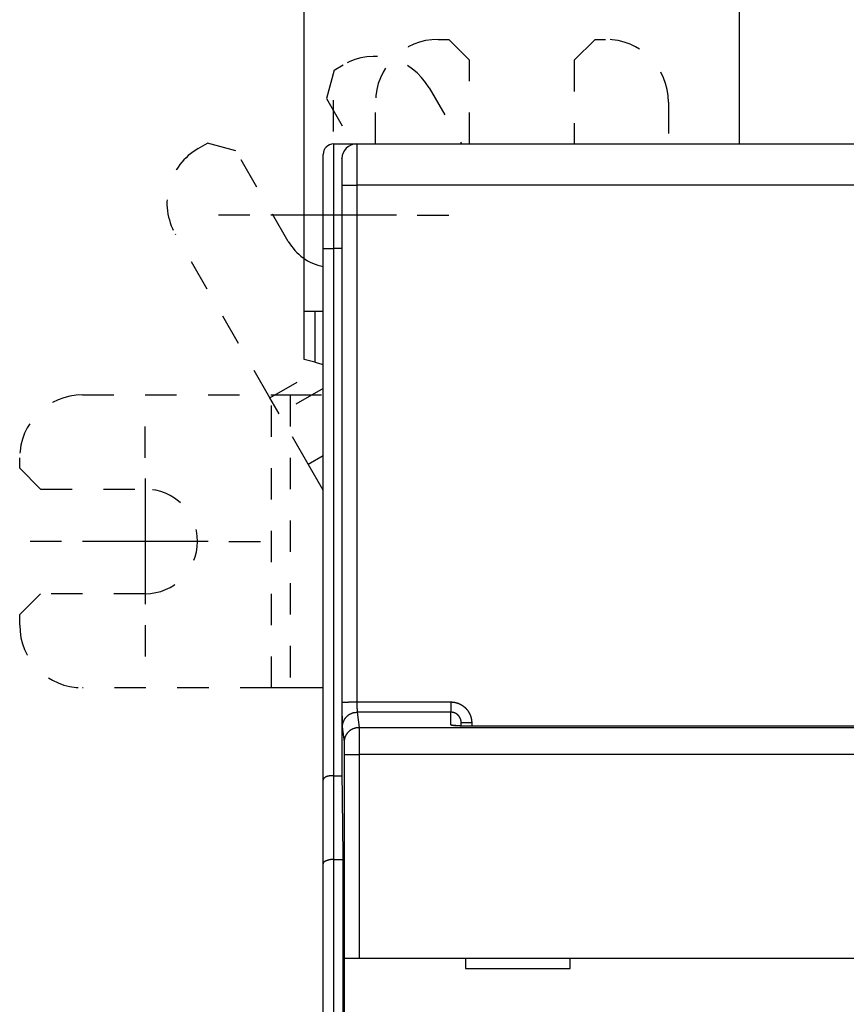
# Model space of a CAD drawing. Extents: x 115 to 816, y 38 to 572.
# Drawn here: x 417 to 456, y 268 to 315 of the extents above; entities that cross this region are included whole.
import ezdxf

# ---------------------------------------------------------------- set-up
doc = ezdxf.new("R2010")
doc.units = 0
doc.linetypes.add('HIDDEN', pattern=[4.5, 1.5, -1.5, 1.5])
doc.layers.add('204', color=7, linetype='CONTINUOUS')
doc.layers.add('5', color=7, linetype='CONTINUOUS')
doc.styles.get("Standard").update_dxf_attribs({"font": 'monotxt.shx'})
doc.dimstyles.new('DSTYLE1', dxfattribs={"dimtxt": 6, "dimasz": 3, "dimexe": 3, "dimexo": 0, "dimgap": 2, "dimtad": 1, "dimrnd": 0.1, "dimzin": 3, "dimcen": 0.09, "dimazin": 3, "dimtp": 1, "dimtm": 1, "dimtfac": 1, "dimtofl": 0, "dimtmove": 0, "dimatfit": 3})

# ---------------------------------------------------------------- blocks, each defined once
blk = doc.blocks.new('_AH1')
at = {"color": 0, "linetype": 'CONTINUOUS'}
for p, q in [((-1, 0.166667), (0, 0)), ((-1, 0.166667), (-1, -0.166667)), ((0, 0), (-1, -0.166667)), ((0, 0), (-1, 0))]:
    blk.add_line(p, q, dxfattribs=at)
blk = doc.blocks.new('*D6795')
at = {"layer": '5', "color": 1, "linetype": 'CONTINUOUS'}
for p, q in [((430.42974, 298.68734), (430.42974, 356.72953)), ((685.6353, 230.8375), (685.6353, 356.72953)), ((430.42974, 353.72953), (558.03252, 353.72953)), ((685.6353, 353.72953), (558.03252, 353.72953))]:
    blk.add_line(p, q, dxfattribs=at)
at = {"layer": '5', "color": 1, "xscale": 3, "yscale": 3, "zscale": 3, "rotation": 180}
blk.add_blockref('_AH1', (430.42974, 353.72953), dxfattribs=at)
at = {"layer": '5', "color": 1, "xscale": 3, "yscale": 3, "zscale": 3}
blk.add_blockref('_AH1', (685.6353, 353.72953), dxfattribs=at)
at = {"layer": '5', "color": 1, "linetype": 'CONTINUOUS'}
blk.add_text('255,2', height=6, dxfattribs=at).set_placement((543.03252, 355.73053))

msp = doc.modelspace()

# ---------------------------------------------------------------- linework, layer by layer
at = {"layer": '204', "color": 40, "linetype": 'CONTINUOUS'}
for p, q in [((451.22974, 308.98709), (451.22974, 340.48734)), ((431.86082, 312.52195), (432.29384, 312.77195)), ((425.36563, 308.77195), (425.79865, 309.02195)), ((431.82974, 308.98709), (432.92976, 308.98709)), ((431.82974, 308.98709), (431.82974, 303.98709)), ((432.92976, 308.98709), (432.92976, 308.98709)), ((432.93006, 308.98709), (494.92941, 308.98709)), ((432.93006, 308.98709), (432.93007, 308.98709)), ((431.32974, 303.98709), (431.32974, 308.48709)), ((432.22974, 308.28709), (432.22974, 278.98709)), ((432.2452, 282.29985), (432.24143, 307.00978)), ((494.91806, 307.022), (432.94141, 307.022)), ((432.94141, 307.022), (432.94517, 282.31207)), ((431.32974, 278.57999), (431.32974, 303.98709)), ((431.32974, 303.98709), (431.82974, 303.98709)), ((431.82974, 303.98709), (431.82974, 278.78709)), ((432.22974, 303.98709), (431.82974, 303.98709)), ((430.42974, 298.68734), (430.42974, 300.98734)), ((430.42974, 300.98734), (430.92974, 300.98734)), ((430.92974, 300.98734), (431.32974, 300.98734)), ((430.92974, 300.98734), (430.92974, 298.55336)), ((430.92974, 298.55336), (430.42974, 298.68734)), ((430.92974, 298.55336), (431.32974, 298.44618)), ((430.6131, 293.68306), (431.32977, 294.09683)), ((431.32976, 282.98734), (429.74975, 282.98734)), ((432.94517, 282.31207), (437.42974, 282.31207)), ((437.42974, 282.31207), (437.42974, 281.82201)), ((437.42974, 281.82201), (432.95491, 281.82201)), ((432.95491, 281.82201), (433.04532, 281.09757)), ((437.42974, 281.22035), (437.42974, 281.82201)), ((432.34535, 280.39927), (432.25494, 281.12372)), ((433.04532, 281.09757), (494.81415, 281.09757)), ((437.92974, 281.16102), (437.92974, 281.31713)), ((438.42974, 281.3084), (438.42974, 281.15164)), ((490.42974, 281.15042), (438.42974, 281.15042)), ((432.35022, 270.06301), (432.35022, 279.80074)), ((432.35022, 279.80074), (433.05019, 279.80074)), ((494.80928, 279.80074), (433.05019, 279.80074)), ((433.05019, 279.80074), (433.05019, 270.06301)), ((431.82974, 278.78709), (431.82974, 274.78709)), ((431.82974, 278.78709), (432.23148, 278.78709)), ((432.22974, 278.98709), (432.26464, 274.98709)), ((431.32974, 274.57999), (431.32974, 278.57999)), ((432.26464, 274.98709), (432.26464, 227.16968)), ((431.32974, 177.3942), (431.32974, 274.57999)), ((431.82974, 274.78709), (431.82974, 177.18709)), ((431.82974, 274.78709), (432.26464, 274.78709)), ((432.35017, 257.96301), (432.35017, 270.06301)), ((432.35022, 270.06301), (433.05019, 270.06301)), ((433.05019, 270.06301), (494.80928, 270.06301)), ((438.12974, 270.06301), (438.12974, 269.56301)), ((443.12974, 269.56301), (443.12974, 270.06301)), ((438.12974, 269.56301), (443.12974, 269.56301))]:
    msp.add_line(p, q, dxfattribs=at)
at = {"layer": '204', "color": 40, "linetype": 'HIDDEN'}
for p, q in [((436.82974, 313.98734), (437.32974, 313.98734)), ((438.32974, 312.98734), (437.32974, 313.98734)), ((444.32974, 313.98734), (443.32974, 312.98734)), ((444.32974, 313.98734), (444.82974, 313.98734)), ((438.32974, 308.98709), (438.32974, 312.98734)), ((443.32974, 312.98734), (443.32974, 308.98709)), ((431.86082, 312.52195), (431.4948, 311.15592)), ((436.39191, 311.67387), (437.94313, 308.98709)), ((431.4948, 311.15592), (432.74697, 308.98709)), ((433.82974, 308.98709), (433.82974, 310.98734)), ((447.82974, 310.98734), (447.82974, 308.98709)), ((427.16467, 308.65592), (425.79865, 309.02195)), ((429.66467, 304.3258), (427.16467, 308.65592)), ((428.78312, 296.85268), (424.26756, 304.67387)), ((428.78312, 296.85268), (431.32974, 298.32297)), ((431.32977, 297.29659), (429.22757, 296.08288)), ((419.82974, 296.98734), (428.86086, 296.98734)), ((429.22757, 296.08288), (428.78312, 296.85268)), ((428.86086, 296.98734), (429.74975, 296.98734)), ((428.86086, 282.98734), (428.86086, 296.98734)), ((429.74975, 296.98734), (431.32976, 296.98734)), ((429.74975, 296.98734), (429.74975, 282.98734)), ((430.6131, 293.68306), (429.22757, 296.08288)), ((416.82974, 293.48734), (416.82974, 293.98734)), ((416.82974, 293.48734), (417.82974, 292.48734)), ((431.32978, 292.44175), (430.6131, 293.68306)), ((417.82974, 292.48734), (422.82974, 292.48734)), ((417.82974, 287.48734), (416.82974, 286.48734)), ((422.82974, 287.48734), (417.82974, 287.48734)), ((416.82974, 285.98734), (416.82974, 286.48734)), ((428.86086, 282.98734), (419.82974, 282.98734)), ((429.74975, 282.98734), (428.86086, 282.98734))]:
    msp.add_line(p, q, dxfattribs=at)
at = {"layer": '204', "color": 40, "linetype": 'CONTINUOUS'}
for points in [[(432.93007, 308.98712), (432.93032, 308.98661, -0.21911455), (432.93057, 308.98513, -0.02794388), (432.93082, 308.98264, -0.00989404), (432.93107, 308.97918, -0.00512487), (432.93132, 308.97473, -0.0030778), (432.93157, 308.96932, -0.00208406), (432.93182, 308.96292, -0.00148754), (432.93207, 308.95557, -0.00112826), (432.93232, 308.94724, -0.00087799), (432.93256, 308.93798, -0.00070962), (432.93281, 308.92773, -0.00058179), (432.93305, 308.91656, -0.00048982), (432.93329, 308.90442, -0.0004159), (432.93353, 308.89136, -0.00036025), (432.93377, 308.87734, -0.0003138), (432.93401, 308.86241, -0.00027782), (432.93424, 308.84652, -0.00024645), (432.93448, 308.82973, -0.00022124), (432.93471, 308.812, -0.00019833), (432.93494, 308.79339, -0.00017901), (432.93516, 308.77386, -0.00016215), (432.93539, 308.75347, -0.00014831), (432.93561, 308.7322, -0.00013593), (432.93582, 308.71008, -0.00012557), (432.93604, 308.6871, -0.00011619), (432.93625, 308.66331, -0.00010827), (432.93646, 308.63868, -0.00010101), (432.93667, 308.61326, -0.00009484), (432.93687, 308.58702, -0.00008912), (432.93707, 308.56002, -0.00008424), (432.93727, 308.53223, -0.00007966), (432.93746, 308.5037, -0.00007572), (432.93765, 308.4744, -0.00007203), (432.93784, 308.44438, -0.0000689), (432.93802, 308.41363, -0.00006576), (432.93819, 308.38218, -0.00006289), (432.93837, 308.35003, -0.00006004), (432.93854, 308.31721, -0.00005741), (432.9387, 308.28372, -0.00005498), (432.93886, 308.24961, -0.00005287), (432.93902, 308.21487, -0.00005088), (432.93917, 308.17953, -0.00004913), (432.93932, 308.1436, -0.00004748), (432.93946, 308.10712, -0.00004604), (432.9396, 308.07007, -0.00004467), (432.93974, 308.03251, -0.00004348), (432.93987, 307.99442, -0.00004234), (432.93999, 307.95585, -0.00004136), (432.94011, 307.91679, -0.00004042), (432.94022, 307.87729, -0.00003962), (432.94033, 307.83733, -0.00003886), (432.94044, 307.79696, -0.00003825), (432.94054, 307.75619, -0.00003748), (432.94063, 307.71503, -0.00003661), (432.94072, 307.6735, -0.00003561), (432.9408, 307.63165, -0.0000345), (432.94088, 307.58948, -0.00003397), (432.94096, 307.54699, -0.00003387), (432.94102, 307.50414, -0.00003228), (432.94109, 307.46123, -0.00002965), (432.94115, 307.41834, -0.00003208), (432.9412, 307.37454, -0.00003744), (432.94125, 307.3295, -0.00002814), (432.94129, 307.2871, -0.00000988), (432.94132, 307.24866, -0.00003879), (432.94136, 307.19908, -0.00006555), (432.9414, 307.12247, -0.00003182), (432.94144, 307.02199, -0.00001683)], [(432.24146, 307.0098), (432.24144, 307.03863, 0.00004534), (432.24143, 307.06742, 0.00004544), (432.24141, 307.09618, 0.00004557), (432.24138, 307.12489, 0.00004584), (432.24135, 307.15354, 0.00004616), (432.24131, 307.1821, 0.00004654), (432.24127, 307.21057, 0.00004699), (432.24122, 307.23894, 0.00004753), (432.24117, 307.26718, 0.00004813), (432.24111, 307.29528, 0.00004883), (432.24105, 307.32323, 0.0000496), (432.24098, 307.35102, 0.00005047), (432.24091, 307.37863, 0.00005142), (432.24083, 307.40605, 0.00005248), (432.24075, 307.43326, 0.00005365), (432.24066, 307.46025, 0.00005497), (432.24056, 307.487, 0.00005631), (432.24046, 307.51351, 0.00005767), (432.24036, 307.53975, 0.00005886), (432.24025, 307.56572, 0.00005978), (432.24014, 307.5914, 0.00006094), (432.24002, 307.61678, 0.00006219), (432.23989, 307.64185, 0.00006364), (432.23976, 307.66661, 0.00006514), (432.23963, 307.69103, 0.00006688), (432.23949, 307.71511, 0.00006872), (432.23935, 307.73882, 0.00007083), (432.2392, 307.76218, 0.00007305), (432.23905, 307.78515, 0.00007558), (432.23889, 307.80773, 0.00007828), (432.23873, 307.8299, 0.00008134), (432.23856, 307.85167, 0.00008458), (432.23839, 307.873, 0.00008831), (432.23822, 307.8939, 0.00009237), (432.23804, 307.91434, 0.00009675), (432.23786, 307.93433, 0.00010116), (432.23768, 307.95384, 0.000106), (432.23749, 307.97288, 0.00011081), (432.23729, 307.99143, 0.00011648), (432.2371, 308.00949, 0.00012254), (432.2369, 308.02705, 0.00012959), (432.2367, 308.0441, 0.0001371), (432.23649, 308.06062, 0.0001459), (432.23628, 308.07663, 0.00015539), (432.23607, 308.0921, 0.00016656), (432.23585, 308.10703, 0.00017873), (432.23563, 308.12141, 0.00019316), (432.23541, 308.13524, 0.00020909), (432.23519, 308.14849, 0.00022814), (432.23496, 308.16118, 0.00024945), (432.23473, 308.17328, 0.00027533), (432.2345, 308.18481, 0.00030486), (432.23427, 308.19572, 0.00034036), (432.23404, 308.20605, 0.00038004), (432.2338, 308.21575, 0.00042767), (432.23356, 308.22487, 0.00048025), (432.23332, 308.23336, 0.00055592), (432.23308, 308.24125, 0.00065619), (432.23283, 308.24851, 0.00075348), (432.23259, 308.25516, 0.00083036), (432.23234, 308.26118, 0.00110595), (432.23209, 308.2666, 0.00167784), (432.23184, 308.27139, 0.00170285), (432.2316, 308.27553, 0.00068878), (432.23138, 308.27896, 0.00338391), (432.2311, 308.28193, 0.01263655), (432.23066, 308.28464, 0.01738642), (432.23009, 308.28707, 0.01918985)], [(432.24146, 307.0098), (432.24251, 307.01038, -0.18573426), (432.24524, 307.01096, -0.0316055), (432.24968, 307.01156, -0.01230424), (432.25585, 307.01216, -0.00690215), (432.26391, 307.01276, -0.00426199), (432.27383, 307.01337, -0.00293159), (432.28571, 307.01397, -0.00211405), (432.29949, 307.01457, -0.00163232), (432.31525, 307.01516, -0.00128334), (432.33292, 307.01574, -0.00105198), (432.35252, 307.0163, -0.00087148), (432.37394, 307.01685, -0.00074404), (432.39718, 307.01739, -0.00064025), (432.42209, 307.0179, -0.0005636), (432.44863, 307.01839, -0.00049747), (432.47662, 307.01885, -0.00044525), (432.50598, 307.01928, -0.0004054), (432.53656, 307.01969, -0.00037651), (432.56827, 307.02006, -0.00033877), (432.60074, 307.0204, -0.00029836), (432.63377, 307.02071, -0.00030252), (432.6679, 307.02098, -0.0003286), (432.70325, 307.02122, -0.00024578), (432.73675, 307.02143, -0.00010422), (432.76726, 307.0216, -0.00030724), (432.80602, 307.02174, -0.00048972), (432.86487, 307.02187, -0.00024391), (432.94144, 307.02199, -0.00013295)], [(432.2452, 282.29985), (432.24626, 282.30043, -0.18559132), (432.24898, 282.30102, -0.03164016), (432.25343, 282.30161, -0.01232279), (432.2596, 282.30221, -0.00691372), (432.26766, 282.30282, -0.00426956), (432.27757, 282.30342, -0.00293698), (432.28945, 282.30402, -0.00211802), (432.30323, 282.30462, -0.00163544), (432.319, 282.30521, -0.00128582), (432.33667, 282.30579, -0.00105403), (432.35627, 282.30636, -0.0008732), (432.37769, 282.30691, -0.00074552), (432.40093, 282.30744, -0.00064153), (432.42584, 282.30796, -0.00056473), (432.45238, 282.30844, -0.00049847), (432.48037, 282.30891, -0.00044615), (432.50973, 282.30934, -0.00040622), (432.54031, 282.30974, -0.00037728), (432.57202, 282.31012, -0.00033946), (432.60449, 282.31046, -0.00029897), (432.63752, 282.31076, -0.00030314), (432.67165, 282.31104, -0.00032928), (432.707, 282.31128, -0.00024629), (432.7405, 282.31148, -0.00010443), (432.77101, 282.31165, -0.00030787), (432.80977, 282.3118, -0.00049073), (432.86861, 282.31193, -0.00024441), (432.94518, 282.31204, -0.00013323)], [(432.25496, 281.12372), (432.2547, 281.12618, -0.00805672), (432.25444, 281.12938, -0.0048079), (432.25419, 281.13334, -0.00312156), (432.25393, 281.13802, -0.00220678), (432.25367, 281.14346, -0.00163078), (432.25342, 281.1496, -0.00126855), (432.25316, 281.15648, -0.0010079), (432.25291, 281.16405, -0.00082687), (432.25266, 281.17233, -0.00068729), (432.25241, 281.1813, -0.00058464), (432.25217, 281.19097, -0.00050145), (432.25193, 281.2013, -0.00043771), (432.25168, 281.21232, -0.00038422), (432.25145, 281.22399, -0.00034204), (432.25121, 281.23633, -0.00030566), (432.25098, 281.2493, -0.00027636), (432.25074, 281.26293, -0.00025053), (432.25052, 281.27717, -0.00022939), (432.25029, 281.29205, -0.00021042), (432.25007, 281.30754, -0.0001947), (432.24985, 281.32365, -0.00018038), (432.24964, 281.34036, -0.00016842), (432.24943, 281.35766, -0.00015736), (432.24922, 281.37554, -0.00014807), (432.24902, 281.39402, -0.00013937), (432.24882, 281.41305, -0.00013203), (432.24863, 281.43266, -0.0001251), (432.24844, 281.45281, -0.00011925), (432.24825, 281.47352, -0.0001136), (432.24807, 281.49476, -0.00010885), (432.2479, 281.51654, -0.00010352), (432.24773, 281.53881, -0.00009814), (432.24756, 281.56158, -0.00009325), (432.2474, 281.58481, -0.0000889), (432.24724, 281.60851, -0.00008492), (432.24709, 281.63264, -0.00008142), (432.24695, 281.65719, -0.00007819), (432.24681, 281.68215, -0.00007534), (432.24667, 281.70749, -0.00007271), (432.24655, 281.73321, -0.0000704), (432.24642, 281.75928, -0.00006825), (432.2463, 281.78569, -0.00006634), (432.24619, 281.81242, -0.00006465), (432.24609, 281.83945, -0.00006326), (432.24598, 281.86678, -0.00006171), (432.24589, 281.89437, -0.00006015), (432.2458, 281.92221, -0.00005958), (432.24572, 281.95031, -0.00005986), (432.24564, 281.97868, -0.0000573), (432.24557, 282.00713, -0.00005286), (432.2455, 282.0356, -0.00005782), (432.24544, 282.0647, -0.00006847), (432.24539, 282.09467, -0.00005137), (432.24534, 282.1229, -0.00001707), (432.2453, 282.1485, -0.00007247), (432.24527, 282.18157, -0.00012459), (432.24523, 282.23273, -0.0000605), (432.2452, 282.29985, -0.00003184)], [(432.94518, 282.31204), (432.94518, 282.29969, 0.00013304), (432.9452, 282.28736, 0.00013399), (432.94522, 282.27505, 0.000134), (432.94525, 282.26277, 0.00013322), (432.94528, 282.25052, 0.00013309), (432.94532, 282.23832, 0.00013325), (432.94537, 282.22617, 0.0001337), (432.94542, 282.21408, 0.00013422), (432.94548, 282.20205, 0.00013512), (432.94554, 282.19009, 0.00013616), (432.94561, 282.17821, 0.00013758), (432.94569, 282.16642, 0.00013914), (432.94577, 282.15472, 0.00014112), (432.94586, 282.14311, 0.00014327), (432.94596, 282.13162, 0.00014587), (432.94606, 282.12023, 0.00014869), (432.94617, 282.10897, 0.000152), (432.94628, 282.09783, 0.00015558), (432.9464, 282.08683, 0.00015971), (432.94652, 282.07597, 0.00016418), (432.94665, 282.06525, 0.00016928), (432.94678, 282.05469, 0.00017481), (432.94692, 282.04429, 0.00018108), (432.94707, 282.03406, 0.00018789), (432.94722, 282.02401, 0.00019559), (432.94737, 282.01414, 0.00020396), (432.94753, 282.00446, 0.00021346), (432.9477, 281.99497, 0.00022386), (432.94787, 281.98569, 0.00023555), (432.94805, 281.97661, 0.00024839), (432.94823, 281.96776, 0.00026117), (432.94841, 281.95913, 0.00027263), (432.9486, 281.95074, 0.00028623), (432.9488, 281.94257, 0.00030032), (432.94899, 281.93464, 0.00031701), (432.9492, 281.92694, 0.00033469), (432.9494, 281.91949, 0.00035562), (432.94961, 281.91228, 0.00037797), (432.94983, 281.90532, 0.00040458), (432.95005, 281.89861, 0.00043345), (432.95027, 281.89215, 0.00046781), (432.95049, 281.88595, 0.00050534), (432.95072, 281.88002, 0.00055129), (432.95095, 281.87434, 0.00060327), (432.95118, 281.86894, 0.0006639), (432.95142, 281.8638, 0.00072952), (432.95166, 281.85894, 0.00082294), (432.9519, 281.85435, 0.00094471), (432.95214, 281.85004, 0.00104737), (432.95239, 281.84601, 0.00111253), (432.95264, 281.84229, 0.00142173), (432.95289, 281.83883, 0.00203927), (432.95315, 281.83564, 0.00190653), (432.95339, 281.83281, 0.00071443), (432.95362, 281.8304, 0.00343143), (432.95391, 281.82799, 0.00971676), (432.95436, 281.82518, 0.00823858), (432.95495, 281.82204, 0.00594405)], [(437.42973, 282.31204), (437.4494, 282.31184, -0.00494442), (437.46905, 282.31126, -0.00495521), (437.4887, 282.31028, -0.00494636), (437.50832, 282.30892, -0.00492408), (437.52791, 282.30716, -0.00491036), (437.54747, 282.30503, -0.00489988), (437.56698, 282.3025, -0.00489156), (437.58644, 282.2996, -0.00488399), (437.60584, 282.2963, -0.00487934), (437.62517, 282.29264, -0.00487641), (437.64442, 282.28859, -0.00487576), (437.6636, 282.28417, -0.00487722), (437.68268, 282.27936, -0.00488053), (437.70166, 282.2742, -0.00488639), (437.72053, 282.26865, -0.00489366), (437.7393, 282.26274, -0.00490393), (437.75793, 282.25645, -0.004915), (437.77645, 282.2498, -0.00492956), (437.79482, 282.24278, -0.00494449), (437.81305, 282.23541, -0.00496262), (437.83112, 282.22766, -0.00496187), (437.84904, 282.21957, -0.00494194), (437.8668, 282.21111, -0.00492546), (437.88439, 282.20231, -0.00490928), (437.9018, 282.19315, -0.00489671), (437.91903, 282.18366, -0.00488465), (437.93607, 282.17383, -0.00487579), (437.95292, 282.16367, -0.00486811), (437.96956, 282.15318, -0.00486316), (437.986, 282.14237, -0.00485977), (438.00222, 282.13123, -0.00485881), (438.01823, 282.11979, -0.00486006), (438.034, 282.10803, -0.00486273), (438.04954, 282.09597, -0.00486738), (438.06484, 282.0836, -0.00487524), (438.0799, 282.07095, -0.00488818), (438.09469, 282.05799, -0.00489478), (438.10924, 282.04475, -0.00489622), (438.12351, 282.03122, -0.00492704), (438.13752, 282.01742, -0.00499565), (438.15124, 282.00334, -0.00503809), (438.16467, 281.98898, -0.0050642), (438.17779, 281.97436, -0.0050551), (438.19063, 281.95948, -0.00500713), (438.20315, 281.94433, -0.00497457), (438.21538, 281.92895, -0.00494919), (438.22729, 281.91332, -0.00492588), (438.2389, 281.89747, -0.00489877), (438.25019, 281.88138, -0.00487673), (438.26117, 281.86508, -0.00485441), (438.27183, 281.84856, -0.00483596), (438.28217, 281.83184, -0.00481702), (438.29218, 281.81492, -0.0048018), (438.30187, 281.79781, -0.00478678), (438.31122, 281.78051, -0.0047751), (438.32025, 281.76304, -0.0047641), (438.32893, 281.7454, -0.00475591), (438.33729, 281.72759, -0.00474871), (438.34529, 281.70962, -0.00474452), (438.35296, 281.69151, -0.0047423), (438.36027, 281.67325, -0.00474059), (438.36725, 281.65486, -0.00473935), (438.37386, 281.63634, -0.00474567), (438.38012, 281.61769, -0.00475957), (438.38602, 281.59893, -0.00475424), (438.39157, 281.58006, -0.00473413), (438.39675, 281.5611, -0.00478588), (438.40156, 281.54203, -0.00489827), (438.40601, 281.52284, -0.00477094), (438.41008, 281.50365, -0.00446503), (438.41377, 281.4845, -0.00495281), (438.4171, 281.46497, -0.00594668), (438.42005, 281.44492, -0.00451715), (438.4226, 281.42605, -0.00151136), (438.42472, 281.40896, -0.00644182), (438.42656, 281.38695, -0.01121582), (438.42824, 281.35297, -0.00549254), (438.42975, 281.30842, -0.00290107)], [(432.25496, 281.12372), (432.2558, 281.15704, -0.01279169), (432.25832, 281.19079, -0.01214644), (432.26256, 281.22502, -0.01196491), (432.26855, 281.25957, -0.01247021), (432.27643, 281.2943, -0.01270859), (432.28619, 281.32907, -0.01286378), (432.29793, 281.36372, -0.01296502), (432.31159, 281.39811, -0.01317164), (432.32726, 281.43207, -0.0132811), (432.34484, 281.46544, -0.01342522), (432.36439, 281.49804, -0.01349723), (432.38578, 281.52973, -0.01359482), (432.40901, 281.56032, -0.01364876), (432.43392, 281.58971, -0.01371837), (432.4605, 281.61768, -0.01370865), (432.48854, 281.64419, -0.01364499), (432.51796, 281.66904, -0.01371846), (432.54863, 281.69219, -0.01388341), (432.58044, 281.71351, -0.01352996), (432.61302, 281.73298, -0.01271336), (432.64616, 281.75047, -0.0136729), (432.68042, 281.76607, -0.01571122), (432.7159, 281.7797, -0.01236398), (432.74953, 281.7913, -0.00538491), (432.78016, 281.80077, -0.01617193), (432.81906, 281.80878, -0.02704565), (432.87811, 281.81589, -0.01385613), (432.95495, 281.82204, -0.00761735)], [(437.9297, 281.31714), (437.9296, 281.32703, 0.00499348), (437.92931, 281.33691, 0.00501316), (437.92881, 281.34679, 0.00499959), (437.92812, 281.35665, 0.00495645), (437.92723, 281.36649, 0.0049271), (437.92614, 281.37632, 0.00490208), (437.92487, 281.38612, 0.00487966), (437.9234, 281.39589, 0.00485472), (437.92174, 281.40564, 0.00483452), (437.91989, 281.41535, 0.00481396), (437.91786, 281.42502, 0.00479724), (437.91564, 281.43466, 0.00478034), (437.91323, 281.44425, 0.00476705), (437.91064, 281.45379, 0.00475412), (437.90787, 281.46328, 0.00474442), (437.90492, 281.47272, 0.00473554), (437.90179, 281.48209, 0.0047295), (437.89848, 281.49141, 0.00472473), (437.895, 281.50066, 0.00472242), (437.89134, 281.50985, 0.00472181), (437.88751, 281.51896, 0.00472324), (437.88351, 281.528, 0.0047268), (437.87933, 281.53695, 0.00473197), (437.87499, 281.54583, 0.00473967), (437.87048, 281.55462, 0.00474855), (437.8658, 281.56332, 0.00476036), (437.86096, 281.57193, 0.00477288), (437.85595, 281.58044, 0.00478868), (437.85078, 281.58885, 0.00480477), (437.84546, 281.59716, 0.00482457), (437.83996, 281.60536, 0.00484395), (437.83432, 281.61345, 0.00486719), (437.82852, 281.62143, 0.00489023), (437.82256, 281.62929, 0.00491831), (437.81644, 281.63703, 0.00494269), (437.81018, 281.64464, 0.0049691), (437.80377, 281.65213, 0.00500278), (437.7972, 281.65949, 0.00505184), (437.79049, 281.66671, 0.00506216), (437.78363, 281.67379, 0.00503721), (437.77663, 281.68074, 0.004996), (437.76949, 281.68754, 0.00492856), (437.76222, 281.6942, 0.00489891), (437.75482, 281.70072, 0.00489862), (437.74729, 281.70709, 0.00489318), (437.73964, 281.71331, 0.00488135), (437.73187, 281.71937, 0.00487463), (437.72398, 281.72529, 0.00487107), (437.71598, 281.73105, 0.00486952), (437.70787, 281.73665, 0.00486933), (437.69965, 281.74209, 0.00487138), (437.69133, 281.74736, 0.00487582), (437.6829, 281.75247, 0.00488184), (437.67438, 281.75742, 0.00489052), (437.66577, 281.76219, 0.00490045), (437.65706, 281.7668, 0.00491356), (437.64827, 281.77123, 0.00492708), (437.63939, 281.77548, 0.00494405), (437.63043, 281.77955, 0.00496178), (437.62139, 281.78345, 0.00498335), (437.61228, 281.78716, 0.00498368), (437.60309, 281.79069, 0.00496306), (437.59384, 281.79403, 0.00495159), (437.58452, 281.7972, 0.00494554), (437.57513, 281.80017, 0.00492236), (437.5657, 281.80296, 0.00488222), (437.55621, 281.80556, 0.00491657), (437.54667, 281.80798, 0.00500942), (437.53706, 281.8102, 0.00486447), (437.52745, 281.81224, 0.00454042), (437.51787, 281.81409, 0.00501069), (437.50809, 281.81575, 0.00597945), (437.49805, 281.81722, 0.004541), (437.4886, 281.81849, 0.00154779), (437.48005, 281.81954, 0.00642083), (437.46903, 281.82045, 0.01111138), (437.45202, 281.82129, 0.00543971), (437.42973, 281.82204, 0.00287752)], [(432.34537, 280.39929), (432.34621, 280.4326, -0.01279153), (432.34872, 280.46635, -0.0121463), (432.35297, 280.50058, -0.01196478), (432.35895, 280.53513, -0.01247006), (432.36684, 280.56987, -0.01270843), (432.3766, 280.60463, -0.01286362), (432.38834, 280.63928, -0.01296485), (432.402, 280.67367, -0.01317146), (432.41767, 280.70763, -0.01328092), (432.43525, 280.741, -0.01342503), (432.4548, 280.7736, -0.01349704), (432.47619, 280.80529, -0.01359463), (432.49942, 280.83588, -0.01364856), (432.52433, 280.86527, -0.01371817), (432.55091, 280.89325, -0.01370844), (432.57895, 280.91975, -0.01364479), (432.60837, 280.9446, -0.01371826), (432.63904, 280.96776, -0.01388321), (432.67085, 280.98907, -0.01352977), (432.70343, 281.00854, -0.01271317), (432.73657, 281.02603, -0.01367271), (432.77083, 281.04163, -0.01571102), (432.80631, 281.05526, -0.01236381), (432.83994, 281.06687, -0.00538481), (432.87057, 281.07633, -0.01617174), (432.90947, 281.08434, -0.02704535), (432.96852, 281.09145, -0.01385595), (433.04535, 281.0976, -0.00761724)], [(433.04535, 281.0976), (433.04546, 281.09535, -0.00308803), (433.04557, 281.09251, -0.00194834), (433.04567, 281.08906, -0.00132), (433.04578, 281.08503, -0.00096604), (433.04589, 281.0804, -0.00073177), (433.046, 281.07519, -0.00057991), (433.04611, 281.06939, -0.00046791), (433.04621, 281.06302, -0.00038936), (433.04632, 281.05607, -0.00032741), (433.04643, 281.04855, -0.00028162), (433.04653, 281.04045, -0.00024381), (433.04664, 281.03179, -0.00021488), (433.04675, 281.02256, -0.00019012), (433.04685, 281.01278, -0.00017067), (433.04696, 281.00242, -0.00015364), (433.04706, 280.99153, -0.00014012), (433.04716, 280.98007, -0.00012769), (433.04726, 280.96808, -0.00011738), (433.04736, 280.95553, -0.00010736), (433.04746, 280.94246, -0.00009839), (433.04756, 280.92885, -0.00009045), (433.04766, 280.91473, -0.00008383), (433.04775, 280.90009, -0.0000778), (433.04785, 280.88495, -0.00007265), (433.04794, 280.86931, -0.00006793), (433.04803, 280.85319, -0.00006389), (433.04812, 280.83658, -0.00006015), (433.04821, 280.8195, -0.00005692), (433.0483, 280.80195, -0.0000539), (433.04838, 280.78395, -0.0000513), (433.04847, 280.7655, -0.00004884), (433.04855, 280.74661, -0.0000467), (433.04863, 280.72727, -0.00004469), (433.04871, 280.70752, -0.00004297), (433.04879, 280.68734, -0.00004124), (433.04886, 280.66676, -0.00003964), (433.04894, 280.64577, -0.00003805), (433.04901, 280.6244, -0.00003657), (433.04908, 280.60264, -0.0000352), (433.04915, 280.58052, -0.000034), (433.04921, 280.55803, -0.00003287), (433.04928, 280.53521, -0.00003187), (433.04934, 280.51204, -0.00003092), (433.0494, 280.48855, -0.00003008), (433.04946, 280.46474, -0.00002929), (433.04952, 280.44063, -0.0000286), (433.04957, 280.41623, -0.00002794), (433.04962, 280.39154, -0.00002737), (433.04967, 280.36658, -0.00002682), (433.04972, 280.34136, -0.00002635), (433.04977, 280.31589, -0.00002591), (433.04981, 280.29018, -0.00002555), (433.04985, 280.26423, -0.0000251), (433.04989, 280.23807, -0.0000246), (433.04993, 280.2117, -0.000024), (433.04996, 280.18515, -0.00002333), (433.04999, 280.15843, -0.00002305), (433.05002, 280.13152, -0.00002306), (433.05005, 280.10441, -0.00002204), (433.05007, 280.07728, -0.0000203), (433.0501, 280.05019, -0.00002204), (433.05012, 280.02254, -0.00002583), (433.05014, 279.99414, -0.00001945), (433.05015, 279.96741, -0.00000678), (433.05017, 279.9432, -0.00002696), (433.05018, 279.912, -0.00004581), (433.05019, 279.86384, -0.0000223), (433.0502, 279.80073, -0.0000118)], [(438.42975, 281.15164), (438.4101, 281.15147, -0.00058354), (438.39045, 281.15134, -0.00059161), (438.37081, 281.15126, -0.00058477), (438.35119, 281.15123, -0.0005621), (438.3316, 281.15123, -0.00054643), (438.31203, 281.15129, -0.00053298), (438.29252, 281.15138, -0.00052105), (438.27305, 281.15151, -0.00050684), (438.25364, 281.15168, -0.0004954), (438.2343, 281.15189, -0.00048274), (438.21503, 281.15214, -0.00047248), (438.19585, 281.15242, -0.0004607), (438.17677, 281.15273, -0.00045131), (438.15778, 281.15307, -0.00044039), (438.13891, 281.15345, -0.00043197), (438.12015, 281.15386, -0.00042216), (438.10152, 281.15429, -0.00041416), (438.08302, 281.15476, -0.00040393), (438.06467, 281.15525, -0.00040132), (438.04646, 281.15576, -0.00040348), (438.0284, 281.1563, -0.00040785), (438.01049, 281.15686, -0.00041361), (437.99275, 281.15745, -0.00042011), (437.97517, 281.15807, -0.00042641), (437.95777, 281.1587, -0.00043396), (437.94054, 281.15937, -0.00044184), (437.92351, 281.16005, -0.00045094), (437.90666, 281.16076, -0.00046034), (437.89002, 281.16149, -0.00047114), (437.87359, 281.16224, -0.00048237), (437.85737, 281.16302, -0.00049515), (437.84136, 281.16382, -0.00050849), (437.82559, 281.16463, -0.0005236), (437.81004, 281.16547, -0.00053944), (437.79474, 281.16634, -0.00055729), (437.77968, 281.16722, -0.00057607), (437.76487, 281.16812, -0.00059728), (437.75032, 281.16904, -0.00061983), (437.73604, 281.16998, -0.00064481), (437.72202, 281.17094, -0.00067089), (437.70829, 281.17192, -0.00070185), (437.69483, 281.17292, -0.00073693), (437.68167, 281.17394, -0.00077534), (437.66881, 281.17498, -0.00081587), (437.65626, 281.17603, -0.00085536), (437.64401, 281.1771, -0.00088925), (437.63208, 281.17819, -0.00093058), (437.62046, 281.17929, -0.00097493), (437.60915, 281.18041, -0.00102599), (437.59816, 281.18155, -0.00107868), (437.5875, 281.1827, -0.00114025), (437.57715, 281.18386, -0.0012051), (437.56713, 281.18504, -0.00128086), (437.55744, 281.18623, -0.00136121), (437.54809, 281.18744, -0.00145556), (437.53906, 281.18866, -0.00155673), (437.53038, 281.18989, -0.00167618), (437.52203, 281.19113, -0.0018056), (437.51403, 281.19238, -0.00195983), (437.50637, 281.19364, -0.00212932), (437.49906, 281.19492, -0.00233224), (437.49209, 281.1962, -0.00255717), (437.48549, 281.19749, -0.00283432), (437.47923, 281.19879, -0.00315197), (437.47334, 281.2001, -0.00352962), (437.46781, 281.20141, -0.00394744), (437.46264, 281.20274, -0.00453999), (437.45783, 281.20407, -0.0053179), (437.4534, 281.2054, -0.00602879), (437.44934, 281.20674, -0.00654439), (437.44565, 281.20808, -0.00856455), (437.44233, 281.20944, -0.0126384), (437.43939, 281.21084, -0.0121979), (437.43685, 281.21216, -0.00466988), (437.43474, 281.21335, -0.02262695), (437.43291, 281.21488, -0.06597229), (437.43123, 281.21726, -0.05221645), (437.42973, 281.22036, -0.03356313)], [(437.45924, 281.20367), (437.46359, 281.20372, -0.00232851), (437.46796, 281.20374, -0.00230142), (437.47234, 281.20371, -0.00229586), (437.47674, 281.20364, -0.00231662), (437.48115, 281.20353, -0.00232713), (437.48557, 281.20338, -0.00233547), (437.49001, 281.20319, -0.00234169), (437.49446, 281.20295, -0.00235288), (437.49893, 281.20267, -0.00236022), (437.5034, 281.20235, -0.00237092), (437.50789, 281.20198, -0.0023772), (437.51239, 281.20157, -0.00238622), (437.5169, 281.20112, -0.00239478), (437.52142, 281.20062, -0.00240945), (437.52594, 281.20007, -0.00240961), (437.53048, 281.19948, -0.0024039), (437.53502, 281.19884, -0.00243238), (437.53958, 281.19816, -0.00249393), (437.54414, 281.19742, -0.0024259), (437.5487, 281.19665, -0.00226755), (437.55323, 281.19583, -0.00251908), (437.55784, 281.19495, -0.00302807), (437.56257, 281.19399, -0.00228573), (437.56701, 281.19306, -0.00074868), (437.57102, 281.19219, -0.00326974), (437.57618, 281.19097, -0.00565731), (437.58413, 281.18895, -0.00274656), (437.59454, 281.18621, -0.00144421)], [(438.42975, 281.15164), (438.41151, 281.15169, 0.00018726), (438.39339, 281.15172, 0.00043596), (438.37542, 281.15173, 0.00020032), (438.35748, 281.15174, -0.00059591), (438.3395, 281.15182, -0.0008566), (438.32148, 281.15194, -0.00066077), (438.30345, 281.15212, -0.00055975), (438.28544, 281.15233, -0.0005249), (438.26745, 281.15258, -0.00047764), (438.2495, 281.15285, -0.00040545), (438.23162, 281.15316, -0.00034777), (438.21382, 281.15349, -0.00028863), (438.19611, 281.15383, -0.00023165), (438.17852, 281.15418, -0.00016087), (438.16106, 281.15455, -0.00013313), (438.14374, 281.15491, -0.00014147), (438.12656, 281.15529, -0.00015874), (438.10953, 281.15567, -0.00018884), (438.09266, 281.15607, -0.00021456), (438.07593, 281.15648, -0.00024122), (438.05937, 281.1569, -0.00026693), (438.04295, 281.15733, -0.00029669), (438.02671, 281.15778, -0.00032475), (438.01062, 281.15825, -0.00035626), (437.99471, 281.15874, -0.00038643), (437.97897, 281.15924, -0.0004204), (437.9634, 281.15977, -0.00045316), (437.94801, 281.16032, -0.00048988), (437.9328, 281.1609, -0.00052555), (437.91777, 281.1615, -0.00056534), (437.90292, 281.16213, -0.00060455), (437.88827, 281.16279, -0.00064841), (437.87381, 281.16348, -0.00069106), (437.85954, 281.1642, -0.00073757), (437.84547, 281.16496, -0.0007869), (437.8316, 281.16575, -0.0008447), (437.81794, 281.16657, -0.0008906), (437.80448, 281.16743, -0.00092766), (437.79124, 281.16833, -0.00092568), (437.77823, 281.16926, -0.00087309), (437.76549, 281.17022, -0.00083794), (437.75301, 281.17119, -0.00079974), (437.74084, 281.17219, -0.00077149), (437.72897, 281.17319, -0.000733), (437.71745, 281.1742, -0.00070619), (437.70627, 281.1752, -0.00067011), (437.69547, 281.17621, -0.00064517), (437.68506, 281.1772, -0.00060959), (437.67506, 281.17818, -0.00058519), (437.66549, 281.17914, -0.00054896), (437.65638, 281.18007, -0.00052382), (437.64772, 281.18097, -0.0004851), (437.63957, 281.18184, -0.00045649), (437.63191, 281.18266, -0.00041076), (437.6248, 281.18345, -0.0003753), (437.61822, 281.18418, -0.00031968), (437.61221, 281.18485, -0.00026171), (437.60679, 281.18546, -0.00015948), (437.60198, 281.18601, -0.0000739), (437.59778, 281.18649, 0.00002737), (437.59422, 281.18689, 0.00034673), (437.59136, 281.1872, 0.0012676), (437.58925, 281.18742, 0.00192597), (437.58766, 281.18758, 0.00017019), (437.58656, 281.18768, 0.00900333), (437.58686, 281.18756), (437.58959, 281.18706, 0.00542401), (437.59454, 281.18621, 0.00150403)], [(438.42975, 281.30842), (438.40592, 281.30843, -0.00022399), (438.38178, 281.30845, -0.00021368), (438.35729, 281.30851, -0.0002125), (438.33257, 281.30858, -0.00022464), (438.30772, 281.30868, -0.00023369), (438.28284, 281.3088, -0.00024262), (438.25804, 281.30894, -0.00025265), (438.23342, 281.30911, -0.00026654), (438.20911, 281.30931, -0.00028153), (438.18522, 281.30953, -0.00029971), (438.16188, 281.30977, -0.00032062), (438.13918, 281.31004, -0.00034558), (438.11727, 281.31032, -0.00037584), (438.09623, 281.31064, -0.00041182), (438.07619, 281.31097, -0.00045528), (438.0572, 281.31132, -0.00050475), (438.0394, 281.31168, -0.00057527), (438.02281, 281.31207, -0.00066695), (438.00754, 281.31246, -0.00076194), (437.99359, 281.31287, -0.00084257), (437.98106, 281.31329, -0.00109446), (437.96987, 281.31371, -0.00159354), (437.9601, 281.31416, -0.00167397), (437.95178, 281.31458, -0.00088085), (437.94499, 281.31496, -0.00322727), (437.93925, 281.31545, -0.0113829), (437.93414, 281.31618, -0.0163671), (437.9297, 281.31714, -0.01967458)], [(432.35022, 279.80073), (432.35022, 279.81358, 0.00004641), (432.35022, 279.82642, 0.00004652), (432.35021, 279.83926, 0.00004653), (432.3502, 279.85208, 0.00004649), (432.35019, 279.86489, 0.00004658), (432.35018, 279.87766, 0.00004673), (432.35016, 279.8904, 0.00004695), (432.35014, 279.90311, 0.00004723), (432.35012, 279.91576, 0.0000476), (432.3501, 279.92837, 0.00004803), (432.35008, 279.94092, 0.00004854), (432.35005, 279.9534, 0.00004913), (432.35002, 279.96582, 0.00004981), (432.34999, 279.97816, 0.00005055), (432.34995, 279.99041, 0.00005141), (432.34992, 280.00258, 0.00005238), (432.34988, 280.01466, 0.00005339), (432.34984, 280.02663, 0.00005442), (432.34979, 280.0385, 0.00005537), (432.34975, 280.05026, 0.00005613), (432.3497, 280.0619, 0.00005709), (432.34965, 280.07342, 0.00005811), (432.3496, 280.08481, 0.0000593), (432.34954, 280.09607, 0.00006053), (432.34949, 280.1072, 0.00006196), (432.34943, 280.11819, 0.00006346), (432.34937, 280.12903, 0.00006518), (432.3493, 280.13972, 0.00006698), (432.34924, 280.15026, 0.00006904), (432.34917, 280.16064, 0.00007122), (432.34911, 280.17085, 0.00007367), (432.34903, 280.18089, 0.00007627), (432.34896, 280.19075, 0.00007924), (432.34889, 280.20044, 0.00008244), (432.34881, 280.20994, 0.00008588), (432.34874, 280.21925, 0.00008934), (432.34866, 280.22837, 0.0000931), (432.34858, 280.23729, 0.00009683), (432.34849, 280.24601, 0.00010119), (432.34841, 280.25453, 0.00010581), (432.34832, 280.26284, 0.00011114), (432.34824, 280.27094, 0.00011678), (432.34815, 280.27882, 0.00012332), (432.34806, 280.28648, 0.0001303), (432.34797, 280.29392, 0.00013842), (432.34787, 280.30114, 0.00014717), (432.34778, 280.30813, 0.00015739), (432.34768, 280.31489, 0.00016853), (432.34759, 280.3214, 0.00018161), (432.34749, 280.32768, 0.00019598), (432.34739, 280.33372, 0.00021314), (432.34729, 280.33951, 0.00023239), (432.34719, 280.34505, 0.00025438), (432.34709, 280.35033, 0.00027756), (432.34698, 280.35536, 0.00030431), (432.34688, 280.36014, 0.00033215), (432.34677, 280.36465, 0.00037231), (432.34667, 280.36892, 0.00042403), (432.34656, 280.37291, 0.00046757), (432.34645, 280.37665, 0.00049407), (432.34635, 280.38011, 0.00062441), (432.34624, 280.38333, 0.00088213), (432.34613, 280.38631, 0.00082074), (432.34602, 280.38895, 0.00031887), (432.34593, 280.3912, 0.00144724), (432.34581, 280.39349, 0.00395583), (432.34562, 280.3962, 0.00324343), (432.34537, 280.39929, 0.00229807)], [(431.82974, 278.78713), (431.8127, 278.78706, 0.00201622), (431.79581, 278.78686, 0.00201477), (431.77909, 278.78652, 0.00209219), (431.76253, 278.78604, 0.00226293), (431.74615, 278.78542, 0.0024106), (431.72996, 278.78463, 0.00255453), (431.71397, 278.78369, 0.00270372), (431.69818, 278.78258, 0.00287675), (431.68261, 278.7813, 0.0030493), (431.66725, 278.77985, 0.00324036), (431.65213, 278.77821, 0.00343451), (431.63724, 278.77638, 0.00365091), (431.62261, 278.77435, 0.00387174), (431.60823, 278.77213, 0.00411631), (431.59411, 278.7697, 0.00436768), (431.58027, 278.76706, 0.00464528), (431.56671, 278.7642, 0.00493131), (431.55344, 278.76112, 0.00524508), (431.54048, 278.75781, 0.00557167), (431.52781, 278.75426, 0.00593074), (431.51547, 278.75047, 0.0062953), (431.50345, 278.74644, 0.00668288), (431.49177, 278.74215, 0.00711337), (431.48042, 278.73761, 0.00761087), (431.46943, 278.7328, 0.00797245), (431.4588, 278.72773, 0.00818733), (431.44854, 278.72241, 0.0082875), (431.43864, 278.71686, 0.00819207), (431.42914, 278.7111, 0.00820258), (431.42001, 278.70516, 0.00821285), (431.41129, 278.69906, 0.00828833), (431.40296, 278.69281, 0.00832863), (431.39505, 278.68644, 0.00846206), (431.38754, 278.67997, 0.00858899), (431.38047, 278.67341, 0.00878276), (431.37382, 278.66681, 0.00894128), (431.36761, 278.66016, 0.00931546), (431.36184, 278.6535, 0.00981621), (431.35653, 278.64683, 0.01004098), (431.35166, 278.64021, 0.00987082), (431.34727, 278.63367, 0.01141858), (431.34334, 278.62711, 0.01452669), (431.3399, 278.62052, 0.01218499), (431.33694, 278.61437, 0.00456533), (431.33449, 278.60885, 0.01861962), (431.3325, 278.60215, 0.03903844), (431.33093, 278.59241, 0.02275741), (431.32976, 278.57999, 0.01291094)], [(431.82974, 274.7871), (431.8127, 274.78692, 0.00475217), (431.79581, 274.78641, 0.004931), (431.77909, 274.78557, 0.00492833), (431.76253, 274.78442, 0.00471772), (431.74615, 274.78297, 0.00458966), (431.72996, 274.78125, 0.00448095), (431.71397, 274.77925, 0.0043889), (431.69818, 274.777, 0.00425977), (431.68261, 274.77451, 0.00416428), (431.66725, 274.77179, 0.00404638), (431.65213, 274.76886, 0.00395824), (431.63724, 274.76574, 0.00384427), (431.62261, 274.76244, 0.00376146), (431.60823, 274.75896, 0.00365379), (431.59411, 274.75534, 0.00357727), (431.58027, 274.75157, 0.00347542), (431.56671, 274.74768, 0.00340569), (431.55344, 274.74367, 0.00331101), (431.54048, 274.73957, 0.00324716), (431.52781, 274.73539, 0.00315575), (431.51547, 274.73114, 0.00310345), (431.50345, 274.72683, 0.00303236), (431.49177, 274.72249, 0.0029707), (431.48042, 274.71811, 0.00285181), (431.46943, 274.71373, 0.00289533), (431.4588, 274.70935, 0.00307357), (431.44854, 274.70496, 0.00341686), (431.43864, 274.70055, 0.00396643), (431.42914, 274.69612, 0.00451262), (431.42001, 274.69165, 0.00510623), (431.41129, 274.68714, 0.00574448), (431.40296, 274.68258, 0.00647341), (431.39505, 274.67794, 0.00726452), (431.38754, 274.67324, 0.0081627), (431.38047, 274.66845, 0.00907961), (431.37382, 274.66357, 0.01004006), (431.36761, 274.65858, 0.01125104), (431.36184, 274.65348, 0.01275245), (431.35653, 274.64825, 0.01356582), (431.35166, 274.64291, 0.01367375), (431.34727, 274.63747, 0.0165053), (431.34334, 274.63176, 0.02156534), (431.3399, 274.62573, 0.01705894), (431.33694, 274.61998, 0.00528566), (431.33449, 274.6147, 0.0259648), (431.3325, 274.60746, 0.04596891), (431.33093, 274.59571, 0.02144046), (431.32976, 274.57996, 0.01090577)]]:
    msp.add_lwpolyline(points, format="xyb", dxfattribs=at)
at = {"layer": '204', "color": 40, "linetype": 'HIDDEN'}
for centre, radius, start, end in [((436.82974, 310.98734), 3, 90, 180), ((444.82974, 310.98734), 3, 0, 90), ((433.79384, 310.17387), 3, 30, 120), ((426.86563, 306.17387), 3, 120, 210), ((419.82974, 293.98734), 3, 90, 180), ((422.82974, 289.98734), 2.5, 270, 450), ((419.82974, 285.98734), 3, 180, 270)]:
    msp.add_arc(centre, radius, start, end, dxfattribs=at)
at = {"layer": '204', "color": 40, "linetype": 'CONTINUOUS'}
for centre, radius, start, end in [((431.82974, 308.48709), 0.5, 90, 180), ((432.92976, 308.28709), 0.7, 90.004363, 180), ((431.82974, 305.5758), 2.5, 210, 258.46304)]:
    msp.add_arc(centre, radius, start, end, dxfattribs=at)
at = {"layer": '5', "color": 1, "linetype": 'CONTINUOUS'}
for p, q in [((431.82974, 309.5758), (431.82974, 311.0758)), ((431.82974, 308.5758), (431.82974, 302.5758)), ((427.82974, 305.5758), (426.32974, 305.5758)), ((434.82974, 305.5758), (428.82974, 305.5758)), ((435.82974, 305.5758), (437.32974, 305.5758)), ((431.82974, 301.5758), (431.82974, 300.0758)), ((422.82974, 293.98734), (422.82974, 295.48734)), ((422.82974, 292.98734), (422.82974, 286.98734)), ((418.82974, 289.98734), (417.32974, 289.98734)), ((425.82974, 289.98734), (419.82974, 289.98734)), ((426.82974, 289.98734), (428.32974, 289.98734)), ((422.82974, 285.98734), (422.82974, 284.48734))]:
    msp.add_line(p, q, dxfattribs=at)

# ---------------------------------------------------------------- dimensions: what is measured, and where the dimension line sits
dim = msp.add_linear_dim(base=(685.6353, 353.72953), p1=(430.42974, 298.68734), p2=(685.6353, 230.8375), dimstyle='DSTYLE1', override={"dimblk": '_AH1', "dimsah": 0}, dxfattribs=at)
dim.commit()
dim.dimension.update_dxf_attribs({"geometry": '*D6795', "text_midpoint": (558.03252, 358.73053), "dimtype": 128})

doc.saveas('drawing.dxf')
